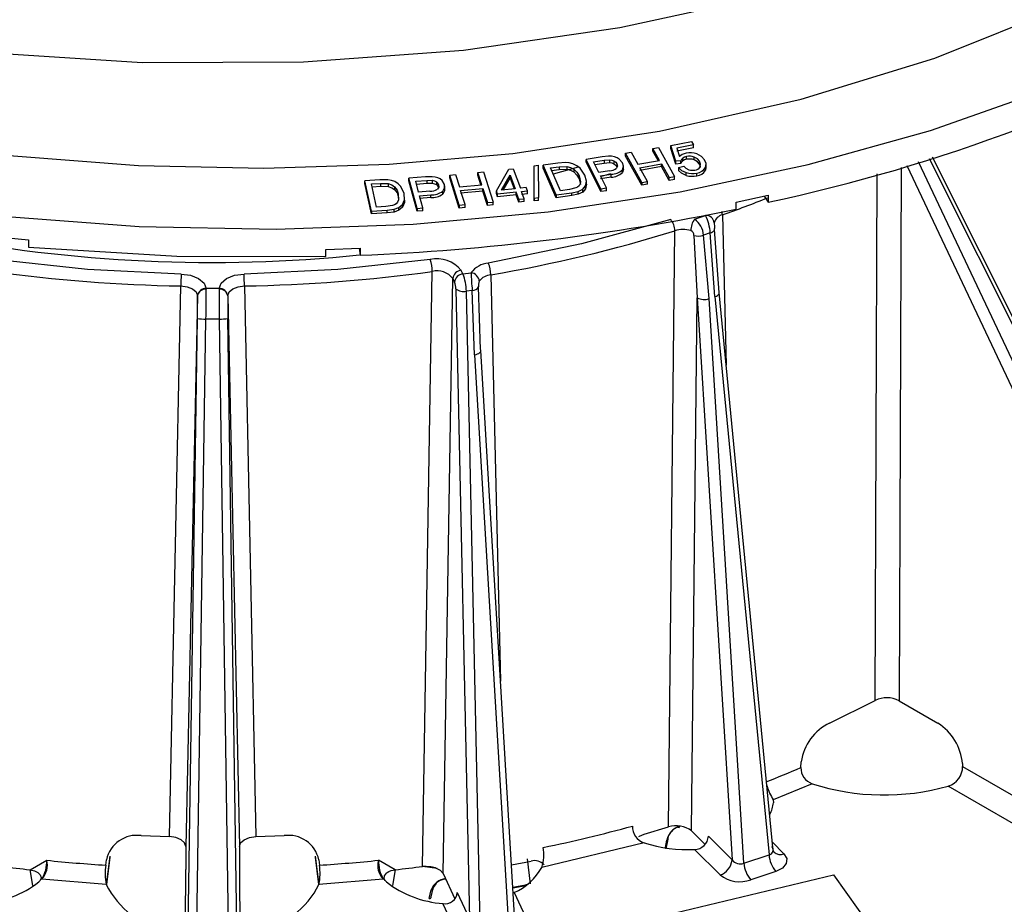
# Model space of a CAD drawing. Units: millimetres. Extents: x 5 to 619, y 2 to 447.
# Drawn here: x 542 to 570, y 251 to 276 of the extents above; entities that cross this region are included whole.
import ezdxf

# ---------------------------------------------------------------- set-up
doc = ezdxf.new("R2010")
doc.units = ezdxf.units.MM

msp = doc.modelspace()

# ---------------------------------------------------------------- linework, layer by layer
for p, q in [((560.2704, 272.7042), (560.4307, 272.7324)), ((560.4627, 272.3568), (560.2704, 272.7042)), ((560.2704, 272.6225), (560.2704, 272.7042)), ((560.4307, 272.7324), (560.8991, 271.8864)), ((560.7865, 272.7852), (561.383, 272.9012)), ((560.9315, 272.3318), (560.7865, 272.7852)), ((560.7865, 272.7035), (560.7865, 272.7852)), ((560.9315, 272.2502), (560.7865, 272.7035)), ((561.4426, 272.8029), (560.964, 272.7097)), ((561.4426, 272.7212), (560.964, 272.628)), ((560.964, 272.7097), (561.036, 272.4718)), ((561.383, 272.9012), (561.4426, 272.8029)), ((561.4426, 272.7212), (561.4426, 272.8029)), ((558.7971, 272.4588), (558.3359, 272.3866)), ((558.7613, 271.5334), (558.3359, 272.3866)), ((558.3359, 272.3049), (558.3359, 272.3866)), ((558.5479, 272.3113), (558.8606, 272.3602)), ((558.9871, 272.4799), (558.7971, 272.4588)), ((558.8606, 272.3602), (559.0154, 272.3759)), ((558.8606, 272.3602), (558.8606, 272.2786)), ((559.0154, 272.3759), (559.0154, 272.2942)), ((559.3922, 272.286), (559.2965, 272.3964)), ((559.4805, 272.5652), (559.6408, 272.5934)), ((559.9489, 271.7192), (559.4805, 272.5652)), ((559.4805, 272.4835), (559.4805, 272.5652)), ((559.9489, 271.6375), (559.4805, 272.4835)), ((559.6408, 272.5934), (559.8331, 272.246)), ((559.8331, 272.246), (560.4627, 272.3568)), ((560.4215, 272.3495), (560.2704, 272.6225)), ((561.1319, 272.3404), (561.1319, 272.4221)), ((561.2466, 272.3882), (561.2466, 272.4699)), ((561.4623, 272.3731), (561.4623, 272.4548)), ((568.27, 272.4164), (578.1502, 252.6778)), ((578.2344, 252.7445), (568.3706, 272.4503)), ((555.7367, 271.4764), (556.0981, 272.1015)), ((556.0981, 272.1015), (556.223, 272.1153)), ((556.223, 272.1153), (556.4301, 271.5533)), ((556.829, 272.2022), (556.9508, 272.2172)), ((556.8291, 271.2646), (556.829, 272.2022)), ((556.829, 272.1206), (556.829, 272.2022)), ((556.8291, 271.1829), (556.829, 272.1206)), ((556.9508, 272.2172), (556.9518, 271.2797)), ((557.5164, 272.2744), (557.0916, 272.2162)), ((557.4723, 271.3565), (557.0916, 272.2162)), ((557.0916, 272.1345), (557.0916, 272.2162)), ((557.4723, 271.2748), (557.0916, 272.1345)), ((557.2997, 272.1371), (557.5588, 272.1726)), ((557.5906, 271.4803), (557.2997, 272.1371)), ((557.3338, 272.0601), (557.5588, 272.0909)), ((558.1066, 272.1619), (557.3792, 271.9577)), ((557.7414, 272.292), (557.5164, 272.2744)), ((557.5588, 272.1726), (557.7778, 272.1838)), ((557.5588, 272.1726), (557.5588, 272.0909)), ((557.5588, 272.0909), (557.7778, 272.1022)), ((557.7778, 272.1838), (557.7778, 272.1022)), ((557.9748, 272.1076), (557.9748, 272.026)), ((558.2995, 271.9307), (558.1603, 272.1281)), ((558.7613, 271.4518), (558.3359, 272.3049)), ((558.7, 272.0063), (558.5479, 272.3113)), ((558.5857, 272.2355), (558.8606, 272.2786)), ((558.8606, 272.2786), (559.0154, 272.2942)), ((559.1423, 272.3416), (559.1423, 272.2599)), ((559.2271, 272.2564), (559.2271, 272.1747)), ((559.3846, 272.0044), (559.3846, 272.0861)), ((559.4176, 272.0874), (559.4176, 272.205)), ((559.8884, 272.1462), (560.518, 272.2569)), ((560.518, 272.1753), (559.8884, 272.0645)), ((560.1092, 271.7474), (559.8884, 272.1462)), ((560.518, 272.2569), (560.7388, 271.8582)), ((560.518, 272.1753), (560.518, 272.2569)), ((560.7388, 271.7765), (560.518, 272.1753)), ((561.0774, 272.3462), (560.9315, 272.3318)), ((560.9315, 272.2502), (560.9315, 272.3318)), ((561.0774, 272.2645), (560.9315, 272.2502)), ((561.0126, 272.15), (561.1616, 272.1892)), ((561.0126, 272.15), (561.0126, 272.0683)), ((561.0774, 272.2645), (561.0774, 272.3462)), ((561.6179, 272.2481), (561.6179, 272.3298)), ((561.7935, 272.0723), (561.7935, 272.154)), ((561.805, 272.1538), (561.7935, 272.0723)), ((561.8107, 272.1388), (561.8107, 272.2523)), ((567.4645, 272.1478), (567.3983, 256.7126)), ((577.1238, 252.124), (567.6328, 272.2021)), ((577.4398, 252.2678), (567.9641, 272.3135)), ((552.3642, 271.794), (551.9285, 271.769)), ((552.5921, 271.7942), (552.3642, 271.794)), ((553.6797, 271.8782), (553.2047, 271.8421)), ((553.4396, 270.9669), (553.2047, 271.8421)), ((553.2047, 271.7605), (553.2047, 271.8421)), ((553.8735, 271.8845), (553.6797, 271.8782)), ((554.3835, 271.931), (554.5493, 271.9466)), ((554.6627, 271.0596), (554.3835, 271.931)), ((554.3835, 271.8493), (554.3835, 271.931)), ((554.6627, 270.9779), (554.3835, 271.8493)), ((554.5493, 271.9466), (554.6639, 271.5888)), ((555.2004, 272.0079), (555.3662, 272.0235)), ((555.3151, 271.65), (555.2004, 272.0079)), ((555.2004, 271.9262), (555.2004, 272.0079)), ((555.2896, 271.6476), (555.2004, 271.9262)), ((555.3662, 272.0235), (555.6454, 271.152)), ((555.8871, 271.4931), (556.133, 271.9274)), ((555.9365, 271.4985), (556.133, 271.8457)), ((556.133, 271.9274), (556.2772, 271.5363)), ((556.133, 271.9274), (556.133, 271.8457)), ((556.133, 271.8457), (556.2482, 271.5331)), ((558.1304, 271.9094), (558.1711, 271.7389)), ((558.1304, 271.9094), (558.1304, 271.8277)), ((558.1304, 271.8277), (558.1711, 271.6572)), ((558.3435, 271.7526), (558.2995, 271.9307)), ((559.016, 272.0558), (558.7, 272.0063)), ((558.7502, 271.9056), (559.0637, 271.9547)), ((558.9231, 271.5588), (558.7502, 271.9056)), ((559.0637, 271.8731), (558.7502, 271.8239)), ((558.7824, 271.9033), (559.0476, 271.9821)), ((559.0637, 271.8731), (559.0637, 271.9547)), ((560.7388, 271.8582), (560.8991, 271.8864)), ((560.7388, 271.7765), (560.7388, 271.8582)), ((560.8991, 271.8047), (560.7388, 271.7765)), ((560.8991, 271.8047), (560.8991, 271.8864)), ((561.2333, 271.9211), (561.2333, 272.0028)), ((561.5398, 271.9093), (561.5398, 271.991)), ((566.7071, 256.7214), (566.7685, 271.9671)), ((552.1175, 270.8907), (551.9285, 271.769)), ((551.9285, 271.6873), (551.9285, 271.769)), ((552.1175, 270.8091), (551.9285, 271.6873)), ((552.1182, 271.6749), (552.3839, 271.6902)), ((552.2626, 271.004), (552.1182, 271.6749)), ((552.1356, 271.5943), (552.3839, 271.6085)), ((552.3839, 271.6902), (552.6043, 271.6846)), ((552.3839, 271.6902), (552.3839, 271.6085)), ((552.3839, 271.6085), (552.6044, 271.6029)), ((552.6043, 271.6846), (552.6043, 271.6029)), ((552.7837, 271.5942), (552.7837, 271.5126)), ((553.0677, 271.3946), (552.9728, 271.6002)), ((553.4396, 270.8853), (553.2047, 271.7605)), ((553.3991, 271.7515), (553.7212, 271.776)), ((553.483, 271.4387), (553.3991, 271.7515)), ((553.4205, 271.6715), (553.7212, 271.6943)), ((553.7212, 271.776), (553.8787, 271.7796)), ((553.7212, 271.776), (553.7212, 271.6943)), ((553.7212, 271.6943), (553.8787, 271.6979)), ((553.8787, 271.7796), (553.8787, 271.6979)), ((553.9975, 271.736), (553.9975, 271.6543)), ((554.063, 271.6454), (554.063, 271.5779)), ((554.2338, 271.662), (554.163, 271.7784)), ((554.2419, 271.5032), (554.2419, 271.6198)), ((554.6639, 271.5888), (555.3151, 271.65)), ((554.6969, 271.4859), (555.348, 271.5472)), ((555.348, 271.5472), (555.4796, 271.1364)), ((555.348, 271.4655), (555.348, 271.5472)), ((556.2772, 271.5363), (555.8871, 271.4931)), ((556.5984, 271.572), (556.4301, 271.5533)), ((556.6343, 271.4743), (556.5984, 271.572)), ((557.8539, 271.5163), (557.5906, 271.4803)), ((558.0379, 271.5583), (557.8539, 271.5163)), ((558.1088, 271.4589), (558.2368, 271.5221)), ((558.2368, 271.5221), (558.3147, 271.6157)), ((558.3147, 271.534), (558.2368, 271.4404)), ((558.2368, 271.4404), (558.2368, 271.5221)), ((558.3147, 271.6157), (558.3435, 271.7526)), ((558.3435, 271.6709), (558.3147, 271.534)), ((558.3147, 271.534), (558.3147, 271.6157)), ((558.3435, 271.6527), (558.3435, 271.7619)), ((558.7613, 271.5334), (558.9231, 271.5588)), ((558.7613, 271.5334), (558.7613, 271.4518)), ((558.9231, 271.4771), (558.9231, 271.5588)), ((559.9489, 271.7192), (560.1092, 271.7474)), ((559.9489, 271.7192), (559.9489, 271.6375)), ((560.1092, 271.6657), (559.9489, 271.6375)), ((560.1092, 271.6657), (560.1092, 271.7474)), ((552.8947, 271.3865), (552.8976, 271.215)), ((552.8947, 271.3865), (552.8947, 271.3048)), ((552.8947, 271.3048), (552.8964, 271.2063)), ((553.0132, 271.0823), (553.0722, 271.2153)), ((553.0722, 271.2153), (553.0677, 271.3946)), ((553.0722, 271.1337), (553.0722, 271.2153)), ((553.0797, 271.1935), (553.0797, 271.3045)), ((553.8086, 271.4634), (553.483, 271.4387)), ((553.5107, 271.3354), (553.8337, 271.3599)), ((553.6063, 270.9796), (553.5107, 271.3354)), ((553.8337, 271.2782), (553.5107, 271.2537)), ((553.8337, 271.2782), (553.8337, 271.3599)), ((554.1821, 271.3834), (554.1821, 271.4651)), ((554.8285, 271.0752), (554.6969, 271.4859)), ((555.348, 271.4655), (554.6969, 271.4042)), ((555.4796, 271.0547), (555.348, 271.4655)), ((555.7727, 271.3788), (555.7367, 271.4764)), ((555.7367, 271.3947), (555.7367, 271.4764)), ((555.7727, 271.2971), (555.7367, 271.3947)), ((556.3131, 271.4387), (555.7727, 271.3788)), ((555.7727, 271.2971), (555.7727, 271.3788)), ((556.3131, 271.357), (555.7727, 271.2971)), ((556.3897, 271.2311), (556.3131, 271.4387)), ((556.3131, 271.357), (556.3131, 271.4387)), ((556.3897, 271.1494), (556.3131, 271.357)), ((556.3897, 271.2311), (556.5426, 271.248)), ((556.3897, 271.2311), (556.3897, 271.1494)), ((556.4661, 271.4557), (556.6343, 271.4743)), ((556.5426, 271.248), (556.4661, 271.4557)), ((556.6343, 271.3927), (556.4661, 271.374)), ((556.5426, 271.1664), (556.5426, 271.248)), ((556.6343, 271.3927), (556.6343, 271.4743)), ((556.8291, 271.2646), (556.9518, 271.2797)), ((556.8291, 271.2646), (556.8291, 271.1829)), ((556.9518, 271.198), (556.9518, 271.2797)), ((557.4723, 271.3565), (557.9174, 271.4174)), ((557.4723, 271.3565), (557.4723, 271.2748)), ((557.9174, 271.3357), (557.4723, 271.2748)), ((557.9174, 271.4174), (558.1088, 271.4589)), ((557.9174, 271.3357), (557.9174, 271.4174)), ((558.1088, 271.3772), (557.9174, 271.3357)), ((558.1088, 271.3772), (558.1088, 271.4589)), ((558.2368, 271.4404), (558.1088, 271.3772)), ((558.9231, 271.4771), (558.7613, 271.4518)), ((562.6808, 271.1501), (563.6101, 271.351)), ((563.4905, 271.3251), (563.6101, 271.1468)), ((563.6101, 271.351), (563.6101, 271.1468)), ((552.5326, 271.0195), (552.2626, 271.004)), ((552.725, 271.0469), (552.5326, 271.0195)), ((552.5739, 270.9169), (552.7736, 270.9432)), ((552.7736, 270.9432), (552.915, 270.9959)), ((552.7736, 270.8615), (552.7736, 270.9432)), ((552.915, 270.9959), (553.0132, 271.0823)), ((553.0132, 271.0006), (552.915, 270.9142)), ((552.915, 270.9142), (552.915, 270.9959)), ((553.0722, 271.1337), (553.0132, 271.0006)), ((553.0132, 271.0006), (553.0132, 271.0823)), ((553.0703, 271.2078), (553.0722, 271.1337)), ((553.4396, 270.9669), (553.6063, 270.9796)), ((553.4396, 270.9669), (553.4396, 270.8853)), ((553.6063, 270.8979), (553.6063, 270.9796)), ((554.6627, 271.0596), (554.8285, 271.0752)), ((554.6627, 271.0596), (554.6627, 270.9779)), ((554.8285, 270.9935), (554.6627, 270.9779)), ((554.8285, 270.9935), (554.8285, 271.0752)), ((555.4796, 271.1364), (555.6454, 271.152)), ((555.4796, 271.0547), (555.4796, 271.1364)), ((555.6454, 271.0703), (555.4796, 271.0547)), ((555.6454, 271.0703), (555.6454, 271.152)), ((556.5426, 271.1664), (556.3897, 271.1494)), ((556.9518, 271.198), (556.8291, 271.1829)), ((562.6808, 270.9459), (562.6808, 271.1501)), ((552.1175, 270.8907), (552.5739, 270.9169)), ((552.1175, 270.8907), (552.1175, 270.8091)), ((552.5739, 270.8352), (552.1175, 270.8091)), ((552.5739, 270.8352), (552.5739, 270.9169)), ((552.7736, 270.8615), (552.5739, 270.8352)), ((552.915, 270.9142), (552.7736, 270.8615)), ((553.6063, 270.8979), (553.4396, 270.8853)), ((561.4769, 270.6538), (561.7975, 270.7606)), ((562.284, 270.779), (562.3963, 266.4294)), ((541.1943, 270.1513), (542.1845, 270.0532)), ((560.7244, 253.0578), (560.9039, 270.319)), ((561.4564, 270.1834), (561.555, 268.3807)), ((561.9324, 270.2604), (561.7381, 270.1957)), ((561.8952, 268.3539), (561.7381, 270.1957)), ((562.0677, 268.4114), (561.9324, 270.2604)), ((562.1925, 268.5332), (562.0575, 270.3555)), ((542.1845, 270.0532), (542.1845, 269.849)), ((550.7934, 269.7806), (551.7892, 269.8157)), ((551.7575, 269.8146), (551.7892, 269.6116)), ((551.7892, 269.8157), (551.7892, 269.6116)), ((550.7934, 269.5765), (550.7934, 269.7806)), ((553.6011, 251.9148), (553.8792, 269.1411)), ((554.1933, 251.7079), (554.4775, 268.9359)), ((554.4775, 268.9359), (554.5259, 268.8316)), ((554.7674, 269.0695), (554.7189, 269.1738)), ((554.7674, 269.0695), (555.0051, 269.1062)), ((555.5736, 269.0444), (555.8576, 257.2768)), ((546.266, 252.7787), (546.598, 268.7203)), ((547.7036, 268.6457), (547.331, 268.6457)), ((547.331, 268.6457), (547.3313, 268.6289)), ((547.7036, 268.6457), (547.7033, 268.6289)), ((548.4366, 268.7203), (548.7686, 252.7787)), ((555.2781, 266.8797), (555.2217, 268.6926)), ((547.0813, 268.4325), (546.7435, 252.4904)), ((547.0813, 268.433), (547.0814, 268.4341)), ((547.9533, 268.4325), (547.9535, 268.4411)), ((547.9533, 268.4325), (548.2911, 252.4904)), ((554.5622, 268.643), (554.959, 250.3944)), ((555.0371, 268.5933), (554.8677, 268.5671)), ((555.266, 250.2476), (554.8677, 268.5671)), ((555.1007, 266.7292), (555.0371, 268.5933)), ((561.3895, 252.9465), (561.555, 268.3807)), ((561.555, 268.3807), (562.5616, 252.1034)), ((562.0677, 268.4114), (563.6329, 252.2483)), ((563.7577, 252.3704), (562.1928, 268.5308)), ((562.9062, 252.0061), (561.8952, 268.3539)), ((546.7671, 247.1335), (547.0751, 267.7835)), ((547.017, 247.1135), (547.325, 267.7635)), ((547.7096, 267.7635), (547.325, 267.7635)), ((547.7096, 267.7635), (548.0176, 247.1135)), ((548.2675, 247.1335), (547.9595, 267.7835)), ((555.1007, 266.7292), (556.0765, 250.373)), ((556.2626, 250.4876), (555.2862, 266.8537)), ((565.3872, 256.0655), (566.7071, 256.7214)), ((567.3983, 256.7126), (568.5263, 256.0614)), ((564.5565, 254.7793), (564.5685, 254.9434)), ((569.2346, 254.8941), (569.2393, 254.8118)), ((569.2393, 254.8118), (577.3292, 250.1415)), ((564.8837, 254.3101), (563.7559, 253.8429)), ((575.8534, 250.1842), (568.8245, 254.2419)), ((563.7559, 253.8429), (563.7623, 253.757)), ((560.0159, 252.8506), (560.7244, 253.0578)), ((545.4476, 252.807), (546.266, 252.7787)), ((548.7686, 252.7787), (549.587, 252.807)), ((560.6317, 252.4673), (560.6695, 252.6768)), ((560.6586, 252.4282), (560.7078, 252.7016)), ((561.3895, 252.9465), (561.7817, 252.5544)), ((561.8754, 252.7896), (562.5616, 252.1034)), ((546.7435, 252.4904), (546.7435, 251.8291)), ((548.2911, 252.4904), (548.2911, 251.8291)), ((560.0182, 252.5979), (557.0494, 251.888)), ((562.2152, 251.6671), (561.4725, 252.4097)), ((563.7341, 252.6148), (564.0652, 252.2836)), ((544.4248, 251.9511), (544.4416, 252.1086)), ((544.5388, 252.185), (544.4401, 251.3895)), ((544.4434, 251.3826), (544.5477, 252.2153)), ((550.487, 252.2153), (550.5908, 251.3862)), ((550.5943, 251.3912), (550.4958, 252.185)), ((550.5931, 252.1086), (550.6099, 251.9511)), ((556.7202, 251.4139), (556.6361, 252.1343)), ((562.9062, 252.0061), (563.6329, 252.2483)), ((563.7791, 252.3307), (563.7546, 252.3763)), ((542.2287, 251.819), (542.7135, 252.0928)), ((552.8059, 251.819), (552.3215, 252.0926)), ((553.7038, 251.9106), (553.6011, 251.9148)), ((554.0187, 251.8547), (553.6011, 251.9148)), ((556.1747, 251.9605), (556.7415, 252.0676)), ((542.3093, 251.3644), (542.2287, 251.819)), ((542.5744, 251.5501), (542.5458, 251.5531)), ((544.4373, 251.3957), (542.5744, 251.5501)), ((552.4602, 251.5501), (550.5974, 251.3957)), ((552.4888, 251.5531), (552.4602, 251.5501)), ((552.8059, 251.819), (552.7252, 251.3633)), ((554.1933, 251.7079), (554.534, 250.9738)), ((554.2594, 251.5343), (554.2729, 251.5364)), ((554.411, 249.019), (565.498, 251.6701)), ((563.831, 251.7691), (563.1043, 251.5269)), ((565.498, 251.6701), (570.0904, 245.2697)), ((553.843, 251.0321), (553.9044, 251.2822)), ((556.2146, 251.2921), (556.5873, 251.3631)), ((553.7885, 250.9844), (553.8501, 251.2345)), ((554.6037, 251.1598), (554.959, 250.3944)), ((556.2515, 251.1613), (556.2229, 251.1531)), ((556.2515, 251.1613), (556.636, 250.3329)), ((554.5726, 250.0138), (554.1882, 250.8421))]:
    msp.add_line(p, q)
at = {"flags": 128}
for points in [[(517.0902, 283.4629), (520.2652, 281.4835), (523.824, 279.7353), (527.7166, 278.2427), (531.888, 277.0269), (536.2796, 276.105), (540.8294, 275.4898), (545.4734, 275.1902), (550.1462, 275.2102), (554.782, 275.5498), (559.3155, 276.2039), (563.6827, 277.1635), (567.8224, 278.415), (571.676, 279.9409), (575.1894, 281.7195), (578.313, 283.7259), (581.0029, 285.9318)], [(534.6864, 273.6253), (538.1751, 272.963), (541.7508, 272.4894), (545.368, 272.2107), (549.0039, 272.1305), (552.6348, 272.2475), (556.2147, 272.5601), (560.4638, 273.2042), (564.5634, 274.1284), (568.4362, 275.3153), (572.196, 276.8245), (575.617, 278.5871)], [(533.7084, 271.9745), (537.5303, 271.2504), (541.4304, 270.7391), (545.3864, 270.4434), (549.3606, 270.3667), (553.3252, 270.5097), (557.233, 270.8706), (561.0554, 271.4465), (564.7633, 272.2334), (568.3147, 273.2225), (571.683, 274.4061), (574.8366, 275.7723), (577.7581, 277.314)], [(559.158, 272.4631), (559.074, 272.4778), (558.9871, 272.4799)], [(559.0154, 272.3759), (559.084, 272.3657), (559.1423, 272.3416)], [(559.2965, 272.3964), (559.2318, 272.4356), (559.158, 272.4631)], [(561.2308, 272.5685), (561.1184, 272.5305), (561.036, 272.4718)], [(561.1319, 272.4221), (561.0962, 272.3863), (561.0774, 272.3462)], [(561.2466, 272.4699), (561.183, 272.4511), (561.1319, 272.4221)], [(561.2466, 272.3882), (561.183, 272.3694), (561.1319, 272.3404)], [(561.6179, 272.3298), (561.5572, 272.401), (561.4623, 272.4548)], [(561.6179, 272.2481), (561.5584, 272.3184), (561.4623, 272.3731)], [(561.7686, 272.3694), (561.6812, 272.4683), (561.5419, 272.5438)], [(561.7935, 272.154), (561.8089, 272.2623), (561.7686, 272.3694)], [(557.9494, 272.255), (557.8491, 272.2815), (557.7414, 272.292)], [(557.7778, 272.1838), (557.8848, 272.1559), (557.9748, 272.1076)], [(557.7778, 272.1022), (557.8865, 272.0736), (557.9748, 272.026)], [(558.1603, 272.1281), (558.0676, 272.1989), (557.9494, 272.255)], [(557.9748, 272.1076), (558.0703, 272.0148), (558.1304, 271.9094)], [(559.0154, 272.2942), (559.084, 272.284), (559.1423, 272.2599)], [(559.1423, 272.3416), (559.1945, 272.3023), (559.2271, 272.2564)], [(559.1423, 272.2599), (559.1945, 272.2206), (559.2271, 272.1747)], [(559.2271, 272.2564), (559.2436, 272.193), (559.2184, 272.1314)], [(559.3846, 272.0861), (559.4176, 272.1852), (559.3922, 272.286)], [(559.4169, 272.1062), (559.4176, 272.1034), (559.3846, 272.0044)], [(561.0126, 272.15), (561.1018, 272.0653), (561.2333, 272.0028)], [(561.2333, 271.9211), (561.1016, 271.9837), (561.0126, 272.0683)], [(561.1319, 272.3404), (561.0963, 272.3047), (561.0774, 272.2645)], [(561.1616, 272.1892), (561.2253, 272.1301), (561.3132, 272.0857)], [(561.6348, 272.1667), (561.6496, 272.248), (561.6179, 272.3298)], [(561.6462, 272.1471), (561.6496, 272.1658), (561.6179, 272.2481)], [(552.7909, 271.7417), (552.697, 271.7756), (552.5921, 271.7942)], [(554.0399, 271.8548), (553.9595, 271.8757), (553.8735, 271.8845)], [(554.163, 271.7784), (554.1073, 271.8221), (554.0399, 271.8548)], [(557.9748, 272.026), (558.0705, 271.9329), (558.1304, 271.8277)], [(552.6043, 271.6846), (552.7047, 271.6488), (552.7837, 271.5942)], [(552.6044, 271.6029), (552.7063, 271.5664), (552.7837, 271.5126)], [(552.7837, 271.5942), (552.8582, 271.4952), (552.8947, 271.3865)], [(552.7837, 271.5126), (552.8583, 271.4133), (552.8947, 271.3048)], [(552.9728, 271.6002), (552.8962, 271.6773), (552.7909, 271.7417)], [(553.8787, 271.7796), (553.9447, 271.7643), (553.9975, 271.736)], [(553.8787, 271.6979), (553.9447, 271.6826), (553.9975, 271.6543)], [(553.9975, 271.736), (554.0407, 271.6932), (554.063, 271.6454)], [(553.9975, 271.6543), (554.0407, 271.6115), (554.063, 271.5637)], [(554.063, 271.6454), (554.0654, 271.5815), (554.0267, 271.5226)], [(554.1821, 271.4651), (554.2368, 271.5605), (554.2338, 271.662)], [(554.2355, 271.5222), (554.2368, 271.4787), (554.1821, 271.3834)], [(558.1292, 271.6181), (558.0901, 271.5847), (558.0379, 271.5583)], [(558.1711, 271.7389), (558.1602, 271.6743), (558.1292, 271.6181)], [(552.8976, 271.215), (552.8724, 271.152), (552.8291, 271.0989)], [(552.8291, 271.0989), (552.7828, 271.0689), (552.725, 271.0469)], [(560.7851, 270.6475), (558.1998, 269.9374), (555.5021, 269.3842)], [(561.9324, 270.2604), (561.9636, 270.2713), (561.9913, 270.2842), (562.0149, 270.2986), (562.0337, 270.3144), (562.0474, 270.3311), (562.0557, 270.3484), (562.0584, 270.3659), (562.0553, 270.3831)], [(542.1845, 269.849), (546.4835, 269.5838), (550.7934, 269.5765)], [(546.6064, 269.066), (543.8917, 269.1966), (541.2131, 269.483)], [(553.8215, 269.483), (551.1429, 269.1966), (548.4283, 269.066)], [(546.6064, 269.066), (546.8806, 269.0303), (547.1129, 268.9387), (547.2704, 268.8042), (547.331, 268.6457)], [(547.7036, 268.6457), (547.7642, 268.8042), (547.9217, 268.9387), (548.154, 269.0303), (548.4283, 269.066)], [(546.598, 268.7203), (546.7808, 268.6974), (546.9356, 268.6369), (547.0404, 268.5473), (547.0811, 268.4411)], [(547.9535, 268.4411), (547.9942, 268.5473), (548.0993, 268.637), (548.2539, 268.6974), (548.4366, 268.7203)], [(562.0677, 268.4114), (562.1075, 268.428), (562.141, 268.4476), (562.1669, 268.4695), (562.1843, 268.4929), (562.1924, 268.5167), (562.1925, 268.5332)], [(555.1007, 266.7292), (555.1465, 266.7393), (555.1881, 266.7532), (555.2238, 266.7704), (555.2524, 266.7903), (555.2728, 266.812), (555.284, 266.8347), (555.2858, 266.8576), (555.2781, 266.8797)], [(561.0379, 253.0796), (561.0372, 253.0684), (561.0352, 253.0591), (561.0318, 253.052), (561.0273, 253.0474), (561.0257, 253.0466)], [(546.7435, 252.4904), (546.7076, 252.5978), (546.6049, 252.6898), (546.4503, 252.7532), (546.266, 252.7787)], [(548.2911, 252.4904), (548.3271, 252.5978), (548.4297, 252.6898), (548.5843, 252.7532), (548.7686, 252.7787)], [(559.8592, 252.7778), (559.8771, 252.7915), (560.0159, 252.8506)], [(560.6695, 252.6768), (560.6816, 252.6794), (560.692, 252.6835), (560.7001, 252.6889), (560.7054, 252.6952), (560.7079, 252.7023), (560.7075, 252.71), (560.7041, 252.7179), (560.698, 252.7256)], [(564.0652, 252.2836), (564.1476, 252.1448), (564.1327, 251.9982), (564.0217, 251.8661), (563.831, 251.7691)], [(553.9751, 251.8783), (553.8333, 251.9063), (553.7038, 251.9106)], [(553.9751, 251.878), (554.1122, 251.8049), (554.1933, 251.7079)], [(542.2287, 251.819), (542.3559, 251.7911), (542.4594, 251.7408), (542.5268, 251.6743), (542.552, 251.5991), (542.5458, 251.5531)], [(542.5458, 251.5531), (542.5232, 251.508), (542.4854, 251.4663)], [(552.4888, 251.5531), (552.4911, 251.6419), (552.5525, 251.7236), (552.5732, 251.7394), (552.6172, 251.7656), (552.6927, 251.7957), (552.8059, 251.819)], [(552.5491, 251.4664), (552.5114, 251.508), (552.4888, 251.5531)], [(553.8501, 251.2345), (553.8639, 251.2353), (553.8765, 251.238), (553.8874, 251.2424), (553.8961, 251.2483), (553.9024, 251.2556), (553.9059, 251.2639), (553.9066, 251.2729), (553.9044, 251.2822)], [(553.7885, 250.9844), (553.8023, 250.9852), (553.8149, 250.9879), (553.8258, 250.9923), (553.8346, 250.9982), (553.8409, 251.0055), (553.8444, 251.0138), (553.8451, 251.0228), (553.843, 251.0321)]]:
    msp.add_lwpolyline(points, dxfattribs=at)
for centre, radius, start, end in [((553.1925, 320.0732), 50.0232, 282.02019, 299.41192), ((561.3419, 271.9966), 0.5826, 69.92971, 100.99988), ((561.3277, 272.0799), 0.3983, 70.2468, 101.73815), ((561.3277, 271.9986), 0.398, 70.23238, 101.75292), ((559.0044, 272.3957), 0.3401, 271.96113, 309.00058), ((559.0617, 272.4175), 0.4627, 270.25881, 314.26151), ((561.4203, 272.4217), 0.3527, 252.31657, 281.14302), ((561.4659, 272.2751), 0.2007, 276.46523, 327.2985), ((561.5143, 272.3097), 0.3197, 274.58373, 330.85913), ((561.5143, 272.2279), 0.3196, 274.57217, 330.87015), ((559.0615, 272.3362), 0.4631, 270.27782, 314.24303), ((561.4098, 272.6016), 0.6242, 253.57083, 282.01708), ((561.4095, 272.5117), 0.6163, 253.38304, 282.20438), ((553.8194, 271.855), 0.3918, 268.41019, 301.94509), ((553.8617, 271.8969), 0.5377, 267.01812, 306.57822), ((553.8616, 271.8157), 0.5382, 267.03482, 306.56209), ((550.6473, 303.547), 34.7728, 289.55116, 291.85145), ((549.0407, 337.1655), 67.6098, 272.329894, 281.639216), ((560.3612, 270.3084), 0.5428, 1.12109, 38.65588), ((561.9383, 270.3135), 0.5733, 143.59128, 178.85559), ((561.1156, 270.1442), 0.6247, 4.72497, 54.66329), ((561.808, 270.5197), 0.2412, 7.75634, 92.50356), ((560.4752, 270.1359), 1.4625, 4.88432, 25.28968), ((562.3504, 270.4724), 0.3137, 102.21503, 165.25613), ((561.8323, 270.769), 0.4518, 1.26469, 13.25137), ((564.6172, 270.5937), 2.5705, 180.92325, 184.69952), ((547.4905, 311.5855), 42.1832, 258.90723, 275.83032), ((548.5531, 310.1871), 41.7374, 279.68359, 287.21255), ((561.1447, 269.5356), 0.8196, 74.39648, 107.08494), ((561.3071, 270.1874), 0.1493, 358.47954, 67.14908), ((561.5781, 270.6313), 0.4641, 254.79249, 290.16881), ((554.0286, 268.627), 0.8806, 38.37987, 103.60355), ((552.8143, 269.1372), 1.0649, 0.20986, 18.94766), ((555.5667, 268.6853), 0.7019, 95.28604, 143.14758), ((554.7068, 269.0394), 0.8668, 0.33265, 23.43817), ((547.4794, 315.5311), 46.8191, 262.23718, 268.9213), ((553.8463, 268.7185), 7.2483, 177.25173, 179.98539), ((541.1872, 268.7184), 7.2494, 0.01477, 2.748), ((547.5552, 315.531), 46.819, 271.0787, 277.76283), ((554.0199, 268.5766), 0.5818, 38.13754, 104.00116), ((554.7482, 268.9027), 0.2727, 96.15114, 173.00651), ((554.7966, 268.7984), 0.2727, 96.15116, 173.0063), ((553.4014, 268.5354), 1.4667, 1.23763, 21.35341), ((560.0945, 269.1666), 5.0898, 180.67945, 186.46734), ((554.9615, 268.8269), 0.2828, 6.90927, 81.13101), ((555.6138, 268.581), 0.4652, 94.96203, 143.00933), ((547.3151, 268.4102), 0.236, 86.1467, 172.48101), ((547.7195, 268.4102), 0.236, 7.52257, 93.84969), ((554.0249, 268.6374), 0.5373, 0.59061, 21.18009), ((555.0451, 268.7998), 0.2066, 267.79842, 328.76099), ((555.5988, 268.7321), 0.3791, 160.13856, 185.97351), ((495.9404, 268.6002), 51.1412, 359.08498, 359.81214), ((547.0474, 268.436), 0.0341, 354.11135, 8.51775), ((547.3092, 268.3997), 0.2302, 84.49292, 171.8167), ((453.1442, 268.8761), 94.1874, 359.323223, 359.849647), ((547.7254, 268.3997), 0.2302, 8.18875, 95.50138), ((641.8731, 268.8758), 94.1701, 180.150218, 180.676739), ((599.1479, 268.6007), 51.1949, 180.18822, 180.91461), ((554.7863, 268.8922), 0.3352, 228.05014, 284.06345), ((561.7552, 268.7497), 0.4198, 241.51788, 289.48426), ((547.2783, 268.7536), 0.9912, 258.16821, 272.70207), ((547.7563, 268.7536), 0.9911, 267.2974, 281.83239), ((567.0439, 256.0254), 0.7732, 62.72234, 115.82221), ((566.0163, 254.7468), 1.4611, 115.5042, 172.26839), ((567.7002, 254.7615), 1.5402, 4.93776, 57.56331), ((551.2462, 285.5908), 33.5636, 291.49768, 293.36391), ((565.04, 254.7677), 0.4836, 178.63269, 251.14757), ((568.6556, 254.8008), 0.5838, 286.81525, 1.07944), ((565.0702, 254.669), 1.5524, 195.71305, 212.14884), ((566.9668, 260.7981), 6.8143, 252.19989, 285.81968), ((562.8414, 253.8652), 0.9273, 331.44684, 353.3014), ((548.5759, 293.7934), 42.1977, 281.64227, 285.25386), ((560.1681, 253.0649), 0.4904, 177.95893, 252.21045), ((561.2103, 252.5521), 0.555, 108.08912, 167.01692), ((561.1397, 252.6248), 0.4531, 107.757, 167.13922), ((560.9527, 252.3791), 0.7161, 52.40895, 108.59599), ((561.0204, 253.0684), 0.0225, 212.82605, 283.67052), ((545.3199, 251.9172), 0.8989, 81.82962, 167.70559), ((549.7143, 251.9166), 0.8995, 12.32787, 98.13696), ((561.4757, 252.8099), 0.4002, 269.54337, 357.09006), ((555.9221, 252.2598), 1.187, 341.74624, 9.89896), ((561.2569, 256.457), 4.0531, 252.2051, 273.04934), ((563.6049, 252.394), 0.1484, 280.87483, 39.85063), ((564.4622, 252.3105), 0.8316, 184.29031, 220.62099), ((563.9582, 252.5257), 0.2647, 227.2458, 293.84544), ((547.3593, 297.7547), 46.2214, 262.63417, 263.62696), ((542.1458, 251.9495), 0.5858, 317.02425, 14.15699), ((541.6966, 252.0635), 1.0169, 329.68088, 1.63877), ((547.4646, 299.0868), 47.2336, 264.22738, 266.30998), ((545.9854, 251.7084), 1.5794, 171.15906, 191.41935), ((468.7648, 252.0778), 77.9791, 358.827421, 359.817253), ((626.258, 252.0778), 77.9672, 180.182727, 181.17271), ((549.0492, 251.7084), 1.5795, 348.58088, 8.84064), ((547.5699, 299.0878), 47.2346, 273.69006, 275.77262), ((552.851, 251.9398), 0.5518, 163.90429, 224.91435), ((553.338, 252.0635), 1.0169, 178.36201, 210.31833), ((547.6763, 297.7466), 46.2132, 276.37298, 277.36595), ((555.605, 252.6724), 1.6437, 293.16431, 331.49281), ((556.845, 251.7149), 0.3675, 42.55436, 106.35515), ((562.0537, 252.1509), 0.5101, 288.45847, 354.65988), ((562.804, 252.3029), 0.3139, 219.45578, 289.00112), ((563.7355, 252.0683), 0.8316, 184.2899, 220.6216), ((554.3131, 251.0732), 0.4902, 95.50078, 160.79639), ((554.2843, 251.1448), 0.404, 95.16552, 160.11504), ((554.2419, 251.5504), 0.0238, 317.48228, 4.25662), ((562.7874, 252.4067), 0.9351, 232.27488, 289.80545), ((540.6437, 253.8381), 3.0028, 273.87089, 307.82902), ((546.5937, 252.4437), 2.3977, 205.91883, 261.1764), ((548.4409, 252.4437), 2.3977, 278.82366, 334.0811), ((554.3909, 253.8381), 3.0028, 232.17097, 266.1291), ((548.1343, 293.6774), 43.1268, 280.79714, 281.36899), ((554.2532, 251.1876), 0.3516, 259.33544, 355.45386)]:
    msp.add_arc(centre, radius, start, end)

doc.saveas('drawing.dxf')
